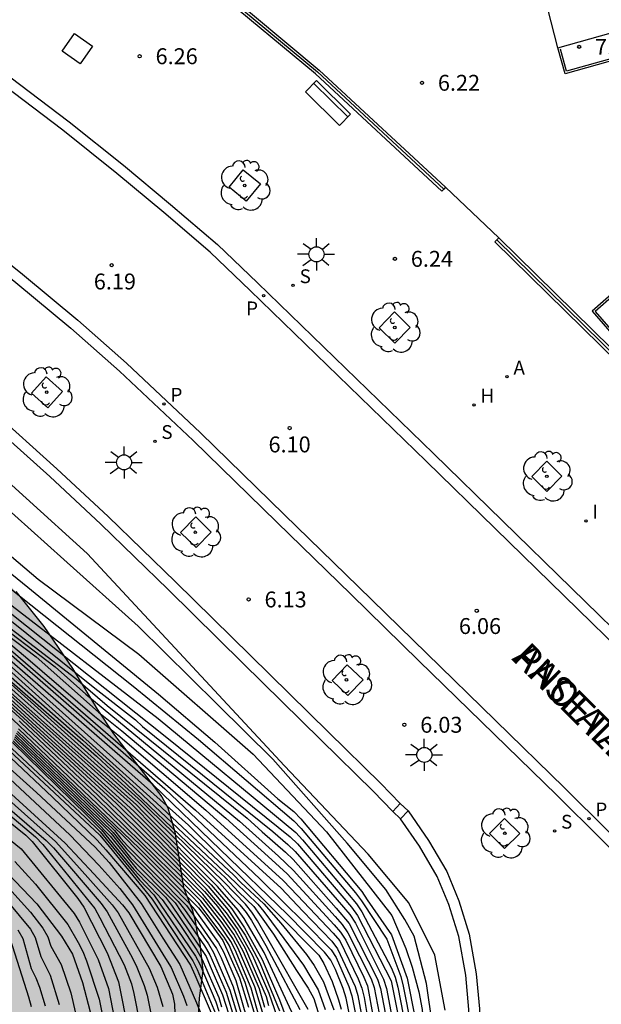
# Model space of a CAD drawing. Units: millimetres. Extents: x 583093 to 583445, y 4794540 to 4794791.
# Drawn here: x 583300 to 583327, y 4794604 to 4794651 of the extents above; entities that cross this region are included whole.
import ezdxf

# ---------------------------------------------------------------- set-up
doc = ezdxf.new("R2010")
doc.units = ezdxf.units.MM
for name, color, linetype in [('020104', 34, 'Continuous'), ('020107', 3, 'Continuous'), ('020204', 9, 'Continuous'), ('020308', 9, 'Continuous'), ('060108', 9, 'Continuous'), ('060113', 4, 'Continuous'), ('060126', 9, 'Continuous'), ('060144', 9, 'Continuous'), ('070105', 6, 'Continuous'), ('070108', 9, 'VALLA'), ('070110', 9, 'Continuous'), ('070113', 9, 'Continuous'), ('080306', 9, 'Continuous'), ('080312', 8, 'Continuous'), ('090202', 1, 'Continuous'), ('100101', 9, 'Continuous'), ('100106', 63, 'Continuous'), ('100202', 3, 'Continuous'), ('110102', 9, 'Continuous'), ('110104', 9, 'Continuous'), ('200204', 4, 'Continuous'), ('200205', 4, 'Continuous'), ('200304', 4, 'Continuous'), ('200305', 4, 'Continuous'), ('210204', 9, 'Continuous'), ('210205', 4, 'Continuous'), ('210304', 9, 'Continuous'), ('210305', 4, 'Continuous'), ('250206', 9, 'Continuous'), ('270204', 9, 'Continuous'), ('270304', 9, 'Continuous'), ('990504', 63, 'Continuous')]:
    doc.layers.add(name, color=color, linetype=linetype)
doc.layers.add('020105', color=24, linetype='Continuous', lineweight=30)
doc.styles.add('ARIAL', font='ARIAL.TTF', dxfattribs={"height": 1})
doc.styles.add('ARIALI', font='ARIALI.TTF', dxfattribs={"height": 1})
doc.styles.add('ROMANS', font='romans__.ttf', dxfattribs={"height": 1})
doc.linetypes.add('VALLA', pattern='A,1,[200,DONOSTI.shx,S=0.1,R=0,X=0,Y=0],1', length=2)

# ---------------------------------------------------------------- blocks, each defined once
blk = doc.blocks.new('COTAPU')
blk.add_circle((0, 0), 0.075)
blk = doc.blocks.new('ARBOL')
blk.add_circle((0, 0), 0.0587)
for centre, radius, start, end in [((-0.28, 0.855), 0.3, 359.2878, 173.6078), ((0.097, 0.97), 0.21, 23.1565, 160.4665), ((0.438, 0.881), 0.24, 301.578, 139.328), ((-0.564, 0.381), 0.532, 92.28, 254.58), ((0.656, 0.288), 0.443, 319.8556, 114.7656), ((-0.091, 0.321), 0.12, 119.14, 310.56), ((0.819, -0.249), 0.383, 235.5275, 62.0275), ((-0.556, -0.339), 0.555, 142.64, 266.54), ((-0.039, -0.384), 0.21, 189.64, 323.88), ((-0.301, -0.676), 0.45, 213.78, 295.32), ((0.299, -0.624), 0.532, 224.67, 0.24)]:
    blk.add_arc(centre, radius, start, end)
blk = doc.blocks.new('ABAS')
blk.add_circle((0, 0), 0.055)
blk = doc.blocks.new('SANEA')
blk.add_circle((0, 0), 0.055)
blk = doc.blocks.new('BANCO')
blk.add_line((1.125, 0.1875), (-1.125, 0.1875))
blk.add_lwpolyline([(1.125, 0.75), (1.125, 0), (-1.125, 0), (-1.125, 0.75)], close=True)
blk = doc.blocks.new('REIND')
blk.add_circle((0, 0), 0.055)
blk = doc.blocks.new('FAROLA')
for p, q in [((-0.63, 0.51), (-0.255, 0.245)), ((0, 0.355), (0, 0.755)), ((0.605, 0.49), (0.276, 0.223)), ((-0.355, 0), (-0.895, 0)), ((0.355, 0), (0.855, 0)), ((-0.65, -0.52), (-0.255, -0.24)), ((0, -0.355), (0, -0.755)), ((0.585, -0.52), (0.256, -0.246))]:
    blk.add_line(p, q)
blk.add_circle((0, 0), 0.355)
blk = doc.blocks.new('HIDRAN')
blk.add_circle((0, 0), 0.055)
blk = doc.blocks.new('PLUVI3')
blk.add_circle((0, 0), 0.055)

msp = doc.modelspace()

# ---------------------------------------------------------------- hatches: boundary and pattern name
at = {"layer": '990504'}
msp.add_hatch(color=256, dxfattribs=at).paths.add_polyline_path([(583294.15, 4794540.195), (583245.429, 4794540.196), (583246.486, 4794541.396), (583246.85, 4794541.744), (583248.402, 4794543.621), (583250.704, 4794546.861), (583251.024, 4794547.254), (583251.715, 4794548.395), (583252.659, 4794549.69), (583252.846, 4794550.13), (583253.094, 4794550.48), (583253.5, 4794551.183), (583253.966, 4794552.15), (583254.53, 4794553.561), (583254.668, 4794553.78), (583254.719, 4794554.045), (583254.857, 4794554.265), (583255.001, 4794554.751), (583255.658, 4794555.937), (583255.717, 4794556.202), (583255.818, 4794556.378), (583255.983, 4794557.041), (583256.131, 4794557.303), (583256.465, 4794558.318), (583256.456, 4794559.204), (583256.762, 4794559.542), (583257.009, 4794560.116), (583257.134, 4794561.099), (583257.117, 4794561.357), (583257.233, 4794561.826), (583257.311, 4794562.597), (583257.302, 4794563.283), (583257.241, 4794563.477), (583257.077, 4794564.98), (583256.842, 4794566.227), (583256.511, 4794566.876), (583256.24, 4794567.267), (583255.484, 4794568.159), (583254.579, 4794569.076), (583253.795, 4794569.562), (583252.923, 4794569.921), (583252.389, 4794570.038), (583252.025, 4794570.066), (583250.952, 4794569.978), (583250.025, 4794569.695), (583247.497, 4794568.583), (583246.895, 4794568.444), (583246.509, 4794568.43), (583245.719, 4794568.616), (583244.335, 4794569.134), (583243.554, 4794569.748), (583242.354, 4794570.97), (583241.868, 4794571.344), (583241.063, 4794571.851), (583239.639, 4794572.542), (583237.996, 4794572.914), (583236.519, 4794573.027), (583235.149, 4794573.096), (583233.905, 4794573.097), (583230.971, 4794573.193), (583229.37, 4794573.565), (583226.793, 4794574.405), (583225.029, 4794575.209), (583223.709, 4794575.726), (583221.627, 4794576.728), (583220.798, 4794577.086), (583219.158, 4794577.673), (583217.715, 4794578.45), (583213.177, 4794579.947), (583211.94, 4794580.27), (583210.529, 4794580.51), (583210.146, 4794580.624), (583208.864, 4794580.883), (583206.905, 4794581.561), (583205.99, 4794581.921), (583203.27, 4794583.235), (583202.972, 4794583.348), (583202.357, 4794583.68), (583201.144, 4794584.088), (583200.208, 4794584.491), (583197.675, 4794585.459), (583196.548, 4794585.951), (583192.871, 4794587.668), (583190.345, 4794588.979), (583189.452, 4794589.402), (583186.688, 4794590.61), (583185.238, 4794591.022), (583184.256, 4794591.233), (583183.252, 4794591.401), (583180.429, 4794591.731), (583178.638, 4794592.278), (583177.552, 4794592.662), (583177.042, 4794592.907), (583175.962, 4794593.634), (583175.477, 4794594.05), (583174.698, 4794594.836), (583174.453, 4794595.462), (583174.314, 4794596.043), (583174.232, 4794596.238), (583174.214, 4794596.452), (583174.073, 4794596.926), (583173.936, 4794597.658), (583173.824, 4794598.581), (583173.796, 4794601.732), (583173.626, 4794604.179), (583173.601, 4794605.144), (583173.541, 4794605.381), (583173.285, 4794607.807), (583173.094, 4794609.097), (583172.878, 4794611.33), (583172.683, 4794612.405), (583171.958, 4794614.99), (583171.69, 4794616.752), (583171.269, 4794620.682), (583170.854, 4794622.639), (583170.745, 4794623.67), (583170.512, 4794625.024), (583170.153, 4794626.488), (583169.597, 4794627.763), (583168.998, 4794628.974), (583168.361, 4794630.507), (583168.202, 4794631.175), (583167.57, 4794632.901), (583167.531, 4794633.116), (583166.497, 4794635.171), (583165.621, 4794636.494), (583165.431, 4794636.648), (583164.728, 4794636.875), (583164, 4794636.952), (583163.463, 4794636.898), (583160.818, 4794636.367), (583158.196, 4794636.008), (583155.142, 4794635.442), (583153.042, 4794635.437), (583152.763, 4794635.4), (583150.918, 4794635.348), (583147.815, 4794635.576), (583146.25, 4794635.562), (583145.308, 4794635.6), (583143.447, 4794635.827), (583140.841, 4794636.303), (583138.359, 4794636.52), (583136.799, 4794636.806), (583134.349, 4794637.579), (583133.006, 4794637.925), (583130.257, 4794638.811), (583129.216, 4794639.301), (583127.9, 4794640.011), (583126.65, 4794640.827), (583126.437, 4794640.916), (583126.268, 4794641.048), (583124.422, 4794642.089), (583123.915, 4794642.463), (583123.325, 4794643.031), (583122.781, 4794643.769), (583122.281, 4794644.528), (583121.407, 4794646.002), (583120.675, 4794646.98), (583120.028, 4794647.934), (583118.768, 4794649.372), (583116.622, 4794651.576), (583115.295, 4794652.843), (583114.386, 4794653.524), (583113.454, 4794654.141), (583111.376, 4794655.336), (583109.507, 4794656.292), (583108.49, 4794656.889), (583107.258, 4794657.533), (583105.796, 4794658.438), (583103.927, 4794659.394), (583100.4, 4794661.087), (583098.825, 4794661.695), (583094.807, 4794663.482), (583094.143, 4794663.816), (583094.145, 4794727.685), (583095.262, 4794727.256), (583095.902, 4794727.095), (583098.37, 4794726.149), (583098.6, 4794726.019), (583106.423, 4794723.474), (583106.576, 4794723.621), (583107.03, 4794723.827), (583107.204, 4794723.974), (583108.322, 4794726.504), (583108.391, 4794726.803), (583108.842, 4794728.016), (583109.332, 4794730.215), (583109.375, 4794732.572), (583109.358, 4794732.829), (583109.14, 4794733.798), (583109.166, 4794734.012), (583109.951, 4794735.926), (583111.449, 4794739.37), (583111.991, 4794740.861), (583112.168, 4794741.158), (583112.395, 4794741.861), (583112.408, 4794742.568), (583112.502, 4794743.038), (583112.951, 4794744.144), (583113.751, 4794745.737), (583114.94, 4794747.473), (583115.25, 4794748.024), (583115.52, 4794748.705), (583116.074, 4794750.838), (583116.549, 4794752.18), (583117.353, 4794755.166), (583117.637, 4794756.618), (583118.167, 4794758.645), (583118.673, 4794759.386), (583119.207, 4794760.469), (583119.561, 4794761.041), (583120.11, 4794761.803), (583120.46, 4794762.204), (583120.852, 4794762.54), (583121.264, 4794762.789), (583122.149, 4794763.116), (583122.536, 4794763.195), (583122.88, 4794763.231), (583123.244, 4794763.203), (583123.626, 4794763.046), (583124.56, 4794762.515), (583125.231, 4794761.753), (583125.729, 4794760.843), (583126.116, 4794759.743), (583126.194, 4794759.335), (583126.18, 4794758.542), (583125.543, 4794755.381), (583125.404, 4794754.784), (583124.765, 4794752.674), (583124.692, 4794752.16), (583124.661, 4794751.668), (583124.877, 4794750.571), (583125.2, 4794749.451), (583125.217, 4794749.193), (583125.566, 4794748.372), (583125.815, 4794747.918), (583126.839, 4794745.306), (583127.766, 4794743.274), (583130.733, 4794737.862), (583131.704, 4794735.872), (583132.871, 4794732.893), (583134.279, 4794730.146), (583135.027, 4794728.932), (583135.151, 4794728.673), (583136.944, 4794725.875), (583137.95, 4794724.656), (583139.946, 4794722.455), (583140.321, 4794721.848), (583141.284, 4794720.588), (583141.869, 4794719.741), (583142.347, 4794718.961), (583142.844, 4794717.988), (583143.479, 4794716.39), (583144.183, 4794715.005), (583145.289, 4794713.378), (583145.643, 4794712.793), (583146.669, 4794711.467), (583147.677, 4794710.334), (583148.666, 4794709.33), (583149.211, 4794708.656), (583150.03, 4794707.741), (583151.475, 4794705.85), (583152.585, 4794704.48), (583152.918, 4794703.959), (583153.233, 4794703.568), (583153.65, 4794702.939), (583153.981, 4794702.29), (583154.857, 4794700.945), (583154.939, 4794700.729), (583155.106, 4794700.512), (583155.249, 4794700.123), (583155.367, 4794699.521), (583156.406, 4794697.766), (583157.044, 4794696.276), (583157.603, 4794695.194), (583158.611, 4794694.082), (583158.967, 4794693.626), (583159.466, 4794692.781), (583160.452, 4794691.584), (583160.868, 4794690.891), (583162.296, 4794689.3), (583164.079, 4794687.124), (583164.31, 4794686.906), (583165.591, 4794685.447), (583167.633, 4794683.416), (583168.836, 4794682.365), (583171.032, 4794680.632), (583171.749, 4794679.955), (583172.741, 4794679.122), (583176.947, 4794675.874), (583177.79, 4794675.108), (583178.487, 4794674.538), (583178.72, 4794674.405), (583179.376, 4794673.901), (583180.775, 4794673.061), (583182.136, 4794672.457), (583183.559, 4794671.745), (583183.728, 4794671.614), (583184.068, 4794671.458), (583184.831, 4794671.015), (583186.171, 4794670.433), (583187.491, 4794669.938), (583189.349, 4794669.582), (583191.761, 4794669.024), (583191.93, 4794668.892), (583192.953, 4794668.574), (583194.971, 4794667.658), (583198.463, 4794666.395), (583199.38, 4794666.121), (583199.848, 4794665.941), (583200.082, 4794665.808), (583202.04, 4794665.065), (583223.689, 4794660.469), (583224.757, 4794660.299), (583226.421, 4794659.883), (583227.894, 4794659.578), (583230.326, 4794658.955), (583231.072, 4794658.706), (583232.715, 4794658.333), (583233.803, 4794658.013), (583235.761, 4794657.291), (583235.995, 4794657.159), (583236.995, 4794656.755), (583240.544, 4794655.104), (583242.352, 4794654.342), (583244.416, 4794653.533), (583245.738, 4794653.123), (583247.91, 4794652.355), (583250.426, 4794651.645), (583252.623, 4794651.133), (583253.689, 4794650.835), (583254.86, 4794650.364), (583256.96, 4794649.19), (583258.086, 4794648.633), (583260.658, 4794647.472), (583264.551, 4794645.837), (583266.021, 4794645.381), (583267.789, 4794644.77), (583268.448, 4794644.48), (583269.064, 4794644.147), (583269.953, 4794643.574), (583270.334, 4794643.267), (583271.288, 4794642.713), (583273.263, 4794641.713), (583275.384, 4794640.474), (583276.339, 4794639.964), (583278.292, 4794639.007), (583279.927, 4794638.141), (583282.218, 4794636.835), (583283.15, 4794636.239), (583286.459, 4794634.314), (583287.815, 4794633.475), (583288.767, 4794632.772), (583292.047, 4794630.483), (583292.323, 4794630.328), (583293.952, 4794629.163), (583295.832, 4794627.671), (583296.802, 4794626.796), (583297.898, 4794625.726), (583299.683, 4794623.743), (583301.002, 4794622.09), (583302.36, 4794620.115), (583303.525, 4794618.208), (583304.297, 4794617.036), (583306.579, 4794614.08), (583306.848, 4794613.56), (583307.192, 4794612.418), (583307.594, 4794609.796), (583308.004, 4794608.76), (583308.145, 4794608.243), (583308.241, 4794607.641), (583308.342, 4794607.296), (583308.509, 4794605.879), (583308.336, 4794604.596), (583308.241, 4794602.926), (583308.1, 4794602.243), (583307.918, 4794601.667), (583307.21, 4794598.079), (583307.002, 4794597.269), (583306.9, 4794596.392), (583306.541, 4794594.319), (583305.482, 4794590.31), (583304.885, 4794588.135), (583304.773, 4794587.837), (583304.195, 4794585.533), (583303.876, 4794584.488), (583303.447, 4794583.296), (583303.066, 4794582.403), (583302.793, 4794581.529), (583302.32, 4794580.251), (583301.969, 4794578.65), (583301.304, 4794576.305), (583300.797, 4794574.342), (583300.639, 4794573.916), (583300.248, 4794572.466), (583299.968, 4794571.207), (583299.8, 4794570.202), (583299.749, 4794568.574), (583299.699, 4794568.211), (583299.573, 4794565.984), (583299.613, 4794563.497), (583299.53, 4794561.291), (583299.364, 4794560.279), (583299.357, 4794559.968), (583299.004, 4794557.099), (583298.747, 4794555.853), (583298.608, 4794555.563), (583298.416, 4794554.874), (583298.378, 4794553.898), (583298.413, 4794553.4), (583298.266, 4794552.729), (583298.145, 4794552.43), (583298.094, 4794552.121), (583297.754, 4794551.108), (583297.552, 4794550.358), (583297.496, 4794549.825), (583297.273, 4794549.308), (583297.16, 4794548.938), (583297.153, 4794548.627), (583295.719, 4794546.34), (583295.541, 4794544.299), (583295.394, 4794543.68), (583294.766, 4794541.757), (583294.564, 4794541.397)])

# ---------------------------------------------------------------- linework, layer by layer
at = {"layer": '020104', "flags": 128}
for points, elevation in [([(583260.468, 4794652.65), (583266.254, 4794649.626), (583270.373, 4794647.018), (583282.311, 4794638.88), (583282.713, 4794638.584), (583291.954, 4794631.779), (583292.338, 4794631.461), (583300.742, 4794624.332), (583305.485, 4794620.8), (583310.87, 4794616.086), (583314.332, 4794612.431), (583317.409, 4794608.487), (583318.08, 4794606.933), (583318.373, 4794606.054), (583318.69, 4794604.882), (583318.837, 4794604.051), (583318.959, 4794602.635), (583318.616, 4794599.166), (583318.157, 4794596.108), (583317.77, 4794593.724), (583317.638, 4794593.254), (583318.101, 4794593.046)], 7), ([(583257.759, 4794651.945), (583263.909, 4794647.174), (583265.171, 4794646.227), (583272.71, 4794641.882), (583274.749, 4794640.463), (583282.442, 4794634.657), (583283.064, 4794634.168), (583284.265, 4794633.413), (583293.256, 4794626.729), (583296.862, 4794623.741), (583298.432, 4794622.553), (583301.548, 4794620.192), (583302.986, 4794618.906), (583310.238, 4794612.93), (583312.066, 4794611.28), (583312.779, 4794610.602), (583314.748, 4794608.441), (583315.068, 4794608.066), (583315.346, 4794607.674), (583316.432, 4794605.501), (583316.583, 4794605.089), (583317.046, 4794602.647)], 10.5), ([(583257.425, 4794651.744), (583263.436, 4794646.753), (583273.824, 4794640.73), (583274.224, 4794640.431), (583282.255, 4794634.434), (583283.022, 4794633.861), (583283.451, 4794633.612), (583284.31, 4794633.115), (583287.358, 4794630.899), (583293.765, 4794626.011), (583297.652, 4794622.929), (583298.293, 4794622.446), (583300.645, 4794620.674), (583303.583, 4794618.06), (583304.68, 4794617.182), (583309.583, 4794613.066), (583311.752, 4794611.104), (583312.474, 4794610.446), (583314.701, 4794608.049), (583314.994, 4794607.706), (583315.24, 4794607.318), (583316.1, 4794605.584), (583316.272, 4794605.167), (583316.797, 4794602.222)], 11), ([(583259.546, 4794651.626), (583262.335, 4794649.647), (583264.298, 4794648.113), (583266.996, 4794646.208), (583269.019, 4794644.998), (583273.006, 4794642.286), (583276.611, 4794639.924), (583281.872, 4794635.948), (583285.357, 4794633.318), (583290.627, 4794629.389), (583294.266, 4794626.456), (583297.788, 4794623.697), (583303.41, 4794619.187), (583305.331, 4794617.696), (583305.664, 4794617.393), (583311.806, 4794612.439), (583312.515, 4794611.836), (583312.864, 4794611.497), (583314.842, 4794609.227), (583315.44, 4794608.527), (583315.694, 4794608.124), (583317.027, 4794605.49), (583317.168, 4794605.05), (583317.617, 4794602.621)], 9.5), ([(583261.058, 4794651.515), (583264.779, 4794649.11), (583265.556, 4794648.656), (583269.822, 4794646.137), (583278.475, 4794640.324), (583278.867, 4794640.017), (583284.379, 4794635.732), (583288.852, 4794632.4), (583295.811, 4794626.852), (583299.788, 4794623.597), (583305.228, 4794619.288), (583308.295, 4794616.779), (583312.798, 4794612.942), (583313.135, 4794612.59), (583315.697, 4794609.55), (583315.979, 4794609.177), (583317.176, 4794607.373), (583317.84, 4794605.616), (583317.955, 4794605.157), (583318.324, 4794603.261)], 8), ([(583261.321, 4794650.786), (583264.378, 4794648.491), (583265.806, 4794647.538), (583275.606, 4794641.074), (583275.978, 4794640.778), (583283.104, 4794635.467), (583289.851, 4794630.554), (583294.02, 4794627.03), (583298.717, 4794623.287), (583306.806, 4794616.866), (583312.622, 4794612.196), (583312.971, 4794611.868), (583315.52, 4794608.882), (583315.799, 4794608.485), (583317.38, 4794605.41), (583317.474, 4794604.929), (583317.909, 4794602.716), (583317.616, 4794597.781), (583317.544, 4794597.317), (583316.763, 4794593.992), (583316.033, 4794590.883), (583315.265, 4794587.956), (583315.892, 4794587.681)], 9), ([(583261.554, 4794650.935), (583264.004, 4794649.296), (583266.421, 4794647.598), (583276.886, 4794640.819), (583277.277, 4794640.511), (583284.732, 4794634.66), (583291.671, 4794629.658), (583296.122, 4794625.745), (583298.03, 4794624.206), (583299.31, 4794623.23), (583306.398, 4794617.76), (583312.884, 4794612.396), (583313.202, 4794612.049), (583315.742, 4794609.037), (583316.005, 4794608.651), (583317.393, 4794606.002), (583317.571, 4794605.575), (583317.691, 4794605.114), (583318.067, 4794603.179)], 8.5), ([(583318.993, 4794596.117), (583318.585, 4794596.596), (583318.615, 4794596.868), (583318.744, 4794598.039), (583319.165, 4794601.05), (583319.331, 4794603.316), (583319.046, 4794605.286), (583318.463, 4794607.507), (583318.031, 4794608.301), (583317.134, 4794609.708), (583315.306, 4794611.888), (583311.797, 4794615.849), (583309.174, 4794618.447), (583305.464, 4794622.121), (583301.948, 4794625.261), (583298.856, 4794628.021), (583290.337, 4794635.13), (583280.967, 4794641.623), (583276.237, 4794645.318), (583274.714, 4794647.456), (583274.465, 4794647.806)], 6.5), ([(583244.009, 4794645.056), (583246.86, 4794643.247), (583247.293, 4794643.046), (583253.274, 4794640.696), (583256.021, 4794639.529), (583256.443, 4794639.273), (583256.804, 4794639.015), (583264.743, 4794634.993), (583265.962, 4794634.222), (583269.916, 4794632.213), (583272.114, 4794631.043), (583276.809, 4794629.502), (583277.226, 4794629.281), (583278.004, 4794628.752), (583280.974, 4794627.057), (583281.492, 4794626.66), (583298.267, 4794613.797), (583300.166, 4794612.264), (583300.454, 4794611.978), (583302.615, 4794609.282), (583302.888, 4794608.879), (583303.99, 4794606.722), (583304.532, 4794605.368), (583304.999, 4794602.982)], 29), ([(583298.004, 4794622.223), (583308.153, 4794613.446), (583312.198, 4794609.775), (583313.22, 4794608.694), (583314.591, 4794607.268), (583314.848, 4794606.916), (583315.684, 4794605.148), (583315.817, 4794604.709), (583316.168, 4794602.767)], 12), ([(583298.145, 4794622.332), (583300.14, 4794620.669), (583303.394, 4794617.881), (583304.505, 4794616.987), (583308.652, 4794613.451), (583312.294, 4794610.14), (583312.961, 4794609.42), (583314.654, 4794607.656), (583314.961, 4794607.296), (583315.821, 4794605.507), (583316.002, 4794605.069), (583316.117, 4794604.62), (583316.521, 4794602.177)], 11.5), ([(583297.432, 4794621.783), (583306.322, 4794613.791), (583309.964, 4794610.386), (583310.288, 4794610.039), (583311.373, 4794609.037), (583312.175, 4794608.118), (583313.386, 4794606.641), (583313.745, 4794606.136), (583314.198, 4794605.359), (583314.672, 4794604.036)], 14), ([(583297.572, 4794621.89), (583307.825, 4794612.736), (583310.743, 4794609.862), (583311.904, 4794608.708), (583313.973, 4794606.609), (583314.213, 4794606.231), (583314.602, 4794605.377), (583314.906, 4794604.516), (583315.021, 4794604.076)], 13.5), ([(583315.537, 4794603.183), (583315.253, 4794604.596), (583315.123, 4794605.049), (583314.753, 4794605.941), (583314.536, 4794606.377), (583314.233, 4794606.762), (583312.48, 4794608.54), (583306.163, 4794614.647), (583297.698, 4794621.987)], 13), ([(583312.801, 4794603.723), (583311.389, 4794606.735), (583310.446, 4794608.344), (583310.166, 4794608.739), (583309.196, 4794609.857), (583305.727, 4794613.344), (583305.379, 4794613.695), (583296.821, 4794621.312)], 16.5), ([(583296.953, 4794621.414), (583305.465, 4794613.808), (583305.814, 4794613.458), (583309.289, 4794610.027), (583309.909, 4794609.327), (583310.252, 4794608.986), (583310.549, 4794608.628), (583310.801, 4794608.252), (583311.475, 4794607.064), (583313.077, 4794604.065)], 16), ([(583313.475, 4794604.065), (583311.561, 4794607.393), (583311.082, 4794608.238), (583310.818, 4794608.641), (583310.512, 4794609.012), (583309.517, 4794610.048), (583305.972, 4794613.496), (583305.62, 4794613.848), (583297.077, 4794621.509)], 15.5), ([(583297.252, 4794621.644), (583302.85, 4794616.751), (583305.406, 4794614.406), (583310.056, 4794610.023), (583311.097, 4794609.012), (583311.376, 4794608.671), (583312.109, 4794607.692), (583313.253, 4794606.149), (583313.947, 4794604.985), (583314.275, 4794604.054)], 14.5), ([(583297.136, 4794620.409), (583300.049, 4794617.802), (583304.415, 4794613.769), (583306.875, 4794611.351), (583308.587, 4794609.621), (583309.198, 4794608.913), (583310.025, 4794607.77), (583310.506, 4794606.939), (583311.484, 4794604.662), (583311.603, 4794604.241)], 18.5), ([(583312.269, 4794602.965), (583311.624, 4794604.811), (583310.856, 4794606.589), (583310.139, 4794607.87), (583309.613, 4794608.618), (583308.661, 4794609.746), (583305.9, 4794612.54), (583304.863, 4794613.563), (583300.098, 4794617.91), (583297.266, 4794620.458)], 18), ([(583311.434, 4794604.152), (583311.175, 4794605.023), (583310.428, 4794606.777), (583309.959, 4794607.606), (583309.433, 4794608.367), (583308.504, 4794609.497), (583307.106, 4794610.907), (583303.951, 4794613.998), (583299.998, 4794617.685), (583297.089, 4794620.3)], 19), ([(583297.885, 4794620.224), (583300.205, 4794618.151), (583302.34, 4794616.244), (583305.086, 4794613.792), (583308.905, 4794609.928), (583309.868, 4794608.792), (583310.476, 4794607.907), (583311.304, 4794606.407), (583312.113, 4794604.508), (583312.8, 4794602.691)], 17), ([(583299.851, 4794617.651), (583299.943, 4794617.563), (583303.571, 4794614.141), (583307.462, 4794610.338), (583308.491, 4794609.302), (583309.407, 4794608.141), (583309.939, 4794607.348), (583310.158, 4794606.945), (583310.934, 4794605.138), (583311.512, 4794603.271)], 19.5), ([(583299.763, 4794617.158), (583305.514, 4794611.633), (583308.293, 4794608.845), (583308.6, 4794608.47), (583309.441, 4794607.304), (583310.235, 4794605.545), (583310.65, 4794604.165)], 21), ([(583310.925, 4794603.935), (583310.497, 4794605.325), (583309.74, 4794607.091), (583309.508, 4794607.469), (583308.318, 4794609.049), (583307.98, 4794609.391), (583305.574, 4794611.793), (583299.819, 4794617.284)], 20.5), ([(583299.527, 4794616.628), (583303.03, 4794613.208), (583303.721, 4794612.517), (583305.246, 4794610.645), (583306.589, 4794609.246), (583307.413, 4794608.06), (583308.224, 4794606.856), (583308.462, 4794606.449), (583309.252, 4794604.629), (583309.389, 4794604.187)], 24), ([(583299.566, 4794616.716), (583303.463, 4794612.909), (583304.136, 4794612.224), (583305.367, 4794610.71), (583306.737, 4794609.348), (583307.035, 4794608.968), (583308.664, 4794606.551), (583308.856, 4794606.104), (583309.427, 4794604.753), (583309.871, 4794603.385)], 23.5), ([(583299.606, 4794616.805), (583303.848, 4794612.681), (583304.18, 4794612.346), (583305.092, 4794611.198), (583307.201, 4794609.075), (583307.464, 4794608.678), (583308.59, 4794607.059), (583308.838, 4794606.639), (583309.598, 4794604.873), (583310.024, 4794603.496)], 23), ([(583299.68, 4794616.973), (583304.334, 4794612.481), (583304.637, 4794612.119), (583304.956, 4794611.762), (583307.733, 4794608.95), (583308.014, 4794608.564), (583309.151, 4794606.931), (583309.374, 4794606.491), (583309.941, 4794605.121), (583310.35, 4794603.762)], 22), ([(583299.722, 4794617.066), (583304.717, 4794612.266), (583307.821, 4794609.12), (583308.119, 4794608.763), (583309.236, 4794607.193), (583309.481, 4794606.777), (583310.059, 4794605.423), (583310.587, 4794603.564)], 21.5), ([(583298.471, 4794616.244), (583300.662, 4794614.277), (583303.427, 4794611.71), (583304.092, 4794610.981), (583305.592, 4794609.054), (583306.617, 4794607.414), (583307.414, 4794606.179), (583308.207, 4794604.379), (583308.379, 4794603.943)], 26), ([(583299.497, 4794616.356), (583302.981, 4794613.107), (583303.666, 4794612.422), (583305.513, 4794610.165), (583306.2, 4794609.451), (583308.159, 4794606.577), (583308.357, 4794606.199), (583309.116, 4794604.413), (583309.265, 4794603.979)], 24.5), ([(583299.449, 4794615.917), (583301.423, 4794614.063), (583303.52, 4794612.039), (583303.934, 4794611.576), (583305.774, 4794609.434), (583307.924, 4794606.146), (583308.12, 4794605.694), (583308.895, 4794603.904)], 25.5), ([(583298.955, 4794615.343), (583302.242, 4794612.285), (583303.596, 4794610.859), (583304.597, 4794609.763), (583305.197, 4794608.989), (583306.751, 4794606.453), (583307.013, 4794606.038), (583307.6, 4794604.682), (583307.758, 4794604.245)], 26.5), ([(583298.743, 4794614.867), (583302.012, 4794611.894), (583303.366, 4794610.448), (583304.716, 4794608.995), (583305.018, 4794608.608), (583306.519, 4794606.075), (583307.081, 4794604.774), (583307.166, 4794604.307), (583307.259, 4794601.561)], 27), ([(583298.384, 4794614.061), (583300.617, 4794612.185), (583300.955, 4794611.825), (583303.418, 4794608.812), (583303.649, 4794608.371), (583304.794, 4794606.164), (583305.136, 4794605.268), (583305.257, 4794604.804), (583305.538, 4794603.386)], 28.5), ([(583298.481, 4794614.278), (583301.115, 4794612.024), (583301.458, 4794611.674), (583303.714, 4794609.055), (583303.992, 4794608.66), (583305.187, 4794606.479), (583305.389, 4794606.051), (583305.736, 4794605.183), (583305.88, 4794604.734), (583306.077, 4794603.791)], 28), ([(583297.996, 4794613.19), (583299.939, 4794611.619), (583302.447, 4794608.582), (583302.697, 4794608.168), (583303.568, 4794606.414), (583304.052, 4794605.046), (583304.414, 4794603.172)], 29.5), ([(583299.333, 4794610.451), (583300.673, 4794609.034), (583301.848, 4794607.519), (583302.361, 4794606.664), (583302.826, 4794605.324), (583303.2, 4794603.949)], 30.5), ([(583298.839, 4794609.676), (583300.385, 4794607.837), (583300.608, 4794607.443), (583300.861, 4794606.551), (583301.309, 4794605.68), (583301.738, 4794604.298)], 31.5), ([(583299.059, 4794610.099), (583300.379, 4794608.646), (583300.966, 4794607.884), (583301.199, 4794607.477), (583301.342, 4794607.034), (583301.834, 4794606.176), (583302.276, 4794604.842), (583302.507, 4794603.89)], 31), ([(583299.789, 4794607.809), (583300.019, 4794607.397), (583300.405, 4794605.986), (583300.627, 4794605.548), (583300.812, 4794605.11), (583301.069, 4794604.234)], 32)]:
    msp.add_lwpolyline(points, dxfattribs=dict(at, elevation=elevation))
at = {"layer": '020105', "flags": 128}
for points, elevation in [([(583261.037, 4794652.079), (583264.43, 4794650.147), (583271.087, 4794645.862), (583279.77, 4794640.059), (583280.144, 4794639.77), (583290.443, 4794632.06), (583294.332, 4794628.924), (583299.255, 4794624.771), (583300.255, 4794623.957), (583306.42, 4794618.914), (583309.071, 4794616.643), (583312.038, 4794613.985), (583312.79, 4794613.382), (583313.129, 4794613.036), (583315.994, 4794609.621), (583316.246, 4794609.229), (583317.396, 4794607.569), (583318.135, 4794605.53), (583318.512, 4794603.629), (583318.559, 4794601.683), (583317.88, 4794595.648), (583317.47, 4794593.59), (583317.111, 4794592.175), (583317.694, 4794592.058)], 7.5), ([(583258.681, 4794651.867), (583263.128, 4794648.371), (583264.96, 4794646.911), (583270.933, 4794643.469), (583275.043, 4794640.668), (583279.824, 4794637.063), (583282.052, 4794635.422), (583283.465, 4794634.385), (583283.9, 4794634.054), (583289.761, 4794629.718), (583296.774, 4794624.027), (583298.576, 4794622.664), (583302.525, 4794619.648), (583304, 4794618.375), (583310.59, 4794613.068), (583311.307, 4794612.431), (583312.407, 4794611.47), (583312.759, 4794611.123), (583314.795, 4794608.834), (583315.41, 4794608.114), (583316.741, 4794605.493), (583316.886, 4794605.043), (583317.334, 4794602.683)], 10), ([(583297.878, 4794622.126), (583306.708, 4794614.448), (583311.206, 4794610.196), (583313.318, 4794608.129), (583314.56, 4794606.87), (583314.791, 4794606.499), (583315.388, 4794605.142), (583315.526, 4794604.698), (583315.81, 4794603.286)], 12.5), ([(583297.121, 4794621.543), (583303.486, 4794615.987), (583304.913, 4794614.671), (583308.124, 4794611.591), (583309.555, 4794610.273), (583310.197, 4794609.579), (583310.902, 4794608.905), (583311.179, 4794608.538), (583311.843, 4794607.599), (583312.92, 4794605.896), (583313.465, 4794605.058), (583313.731, 4794604.579), (583314.055, 4794603.553)], 15), ([(583297.91, 4794620.046), (583300.15, 4794618.027), (583305.251, 4794613.4), (583306.293, 4794612.36), (583308.752, 4794609.873), (583309.705, 4794608.756), (583310.503, 4794607.551), (583311.187, 4794606.26), (583312.117, 4794603.99)], 17.5), ([(583311.316, 4794603.15), (583310.788, 4794605.061), (583310.028, 4794606.873), (583309.824, 4794607.262), (583309.291, 4794608.044), (583308.408, 4794609.177), (583307.705, 4794609.882), (583303.462, 4794614.033), (583299.875, 4794617.41), (583297.514, 4794619.631)], 20), ([(583299.645, 4794616.893), (583304.285, 4794612.392), (583304.589, 4794612.009), (583304.902, 4794611.632), (583307.348, 4794609.145), (583307.641, 4794608.77), (583308.765, 4794607.156), (583309.015, 4794606.74), (583309.774, 4794604.974), (583310.2, 4794603.57)], 22.5), ([(583299.375, 4794616.258), (583303.653, 4794612.27), (583303.948, 4794611.913), (583306.123, 4794609.258), (583308.031, 4794606.355), (583308.239, 4794605.942), (583309.184, 4794603.686)], 25), ([(583298.617, 4794614.584), (583301.565, 4794611.964), (583302.564, 4794610.854), (583304.228, 4794608.991), (583304.508, 4794608.611), (583305.974, 4794606.009), (583306.351, 4794605.113), (583306.616, 4794604.196)], 27.5), ([(583299.636, 4794611.035), (583300.617, 4794609.964), (583302.146, 4794608.058), (583302.635, 4794607.209), (583302.844, 4794606.789), (583303.028, 4794606.351), (583303.616, 4794604.542), (583303.8, 4794603.598)], 30), ([(583299.427, 4794607.366), (583300.28, 4794604.649), (583300.41, 4794604.191)], 32.5)]:
    msp.add_lwpolyline(points, dxfattribs=dict(at, elevation=elevation))
at = {"layer": '020107'}
msp.add_polyline3d([(583319.923, 4794604.019, 6.193), (583319.435, 4794606.612, 6.146), (583318.215, 4794609.081, 6.185), (583316.3, 4794611.366, 6.367), (583312.357, 4794615.532, 6.475), (583303.053, 4794625.538, 6.324), (583297.288, 4794630.751, 6.347), (583292.238, 4794634.765, 6.402), (583286.567, 4794638.994, 6.406), (583281.864, 4794642.001, 6.495), (583276.22, 4794645.752, 6.551), (583270.007, 4794649.015, 6.61), (583262.571, 4794652.422, 6.551)], dxfattribs=at)
at = {"layer": '060108'}
for points in [[(583322.276, 4794640.219, 6.458), (583322.364, 4794640.308, 6.458)], [(583322.364, 4794640.308, 6.458), (583322.451, 4794640.398, 6.458)]]:
    msp.add_polyline3d(points, dxfattribs=at)
at = {"layer": '060113'}
for points in [[(583278.894, 4794652.108, 6.209), (583281.745, 4794650.556, 6.216), (583281.733, 4794650.562, 6.216), (583285.128, 4794648.594, 6.224), (583288.552, 4794646.472, 6.19), (583292.06, 4794644.067, 6.207), (583294.638, 4794642.209, 6.172), (583296.834, 4794640.585, 6.19), (583299.683, 4794638.305, 6.172), (583302.283, 4794636.146, 6.172), (583304.572, 4794634.131, 6.164), (583308.054, 4794630.864, 6.155), (583311.989, 4794627.019, 6.103), (583315.501, 4794623.612, 6.09), (583318.692, 4794620.479, 6.07), (583325.197, 4794614.147, 5.99), (583329.369, 4794610.011, 5.977)], [(583293.983, 4794651.813, 6.184), (583296.624, 4794650.05, 6.175), (583299.415, 4794647.992, 6.168), (583302.211, 4794645.865, 6.168), (583304.759, 4794643.825, 6.17), (583306.988, 4794641.979, 6.166), (583309.194, 4794640.094, 6.153), (583311.076, 4794638.279, 6.143), (583319.377, 4794630.25, 6.116), (583329.132, 4794620.734, 5.972)], [(583281.984, 4794650.995, 6.216), (583285.385, 4794649.023, 6.224), (583288.825, 4794646.891, 6.19), (583292.348, 4794644.476, 6.207), (583294.933, 4794642.613, 6.172), (583297.139, 4794640.981, 6.19), (583299.999, 4794638.693, 6.172), (583302.608, 4794636.526, 6.172), (583304.908, 4794634.501, 6.164), (583308.4, 4794631.225, 6.155), (583312.338, 4794627.377, 6.103), (583315.85, 4794623.97, 6.09), (583319.042, 4794620.837, 6.07), (583325.547, 4794614.504, 5.99), (583329.718, 4794610.369, 5.977)], [(583328.783, 4794620.376, 5.972), (583319.029, 4794629.891, 6.116), (583310.729, 4794637.919, 6.143), (583308.858, 4794639.724, 6.153), (583306.666, 4794641.596, 6.166), (583304.443, 4794643.437, 6.17), (583301.903, 4794645.471, 6.168), (583299.115, 4794647.592, 6.168), (583296.337, 4794649.641, 6.175), (583293.708, 4794651.396, 6.184)]]:
    msp.add_polyline3d(points, dxfattribs=at)
at = {"layer": '060126'}
msp.add_polyline3d([(583325.234, 4794649.353, 7.371), (583329.65, 4794650.595, 7.327)], dxfattribs=at)
at = {"layer": '060144'}
for points in [[(583309.235, 4794652.111, 6.48), (583313.906, 4794648.216, 6.448), (583319.86, 4794642.694, 6.401)], [(583322.364, 4794640.308, 6.458), (583333.056, 4794629.827, 6.286), (583337.395, 4794633.642, 6.287)]]:
    msp.add_polyline3d(points, dxfattribs=at)
at = {"layer": '070105'}
for points in [[(583317.812, 4794613.755, 6.661), (583316.895, 4794614.695, 6.683), (583314.421, 4794617.121, 6.698), (583310.746, 4794620.733, 6.724), (583307.221, 4794624.205, 6.802), (583304.044, 4794627.286, 6.778), (583301.625, 4794629.53, 6.791), (583298.542, 4794632.292, 6.778), (583295.527, 4794634.806, 6.819), (583292.966, 4794636.799, 6.828), (583290.639, 4794638.542, 6.867), (583287.832, 4794640.518, 6.889), (583285.637, 4794641.997, 6.867), (583283.67, 4794643.198, 6.893), (583281.309, 4794644.652, 6.898), (583278.559, 4794646.214, 6.908), (583275.887, 4794647.653, 6.898), (583273.083, 4794649.057, 6.902), (583270.214, 4794650.419, 6.908), (583267.523, 4794651.654, 6.924)], [(583267.323, 4794651.196, 6.924), (583270.002, 4794649.966, 6.908), (583272.864, 4794648.608, 6.902), (583275.657, 4794647.209, 6.898), (583278.317, 4794645.777, 6.908), (583281.054, 4794644.222, 6.898), (583283.409, 4794642.772, 6.893), (583285.367, 4794641.576, 6.867), (583287.548, 4794640.106, 6.889), (583290.345, 4794638.137, 6.867), (583292.663, 4794636.402, 6.828), (583295.213, 4794634.417, 6.819), (583298.215, 4794631.914, 6.778), (583301.288, 4794629.16, 6.791), (583303.7, 4794626.923, 6.778), (583306.872, 4794623.847, 6.802), (583310.395, 4794620.377, 6.724), (583314.071, 4794616.764, 6.698), (583316.541, 4794614.342, 6.683), (583317.46, 4794613.383, 6.659)], [(583329.65, 4794650.595, 7.327), (583329.994, 4794649.37, 7.33), (583325.578, 4794648.128, 7.374), (583325.234, 4794649.353, 7.371)], [(583327.896, 4794637.861, 8.505), (583326.85, 4794636.949, 8.505), (583330.584, 4794632.664, 8.48)], [(583318.177, 4794613.409, 6.65), (583319.14, 4794612.021, 6.611), (583320.003, 4794610.551, 6.581), (583320.579, 4794609.173, 6.578), (583321.057, 4794607.608, 6.589), (583321.392, 4794605.743, 6.598), (583321.55, 4794604.083, 6.587), (583321.533, 4794603.197, 6.599)], [(583318.887, 4794594.954, 6.553), (583318.816, 4794595.714, 6.534), (583319.481, 4794597.233, 6.618), (583320.147, 4794599.001, 6.611), (583320.689, 4794600.789, 6.589), (583320.951, 4794602.129, 6.602), (583321.03, 4794603.011, 6.602), (583321.05, 4794604.064, 6.587), (583320.896, 4794605.675, 6.598), (583320.57, 4794607.49, 6.589), (583320.108, 4794609.003, 6.578), (583319.555, 4794610.327, 6.581), (583318.72, 4794611.749, 6.611), (583317.824, 4794613.037, 6.648)]]:
    msp.add_polyline3d(points, dxfattribs=at)
at = {"layer": '070108'}
for points in [[(583329.58, 4794650.471, 7.327), (583329.871, 4794649.439, 7.33), (583325.648, 4794648.252, 7.374), (583325.357, 4794649.284, 7.371)], [(583327.887, 4794637.72, 8.505), (583326.991, 4794636.939, 8.505), (583331, 4794632.338, 8.477), (583331.896, 4794633.119, 8.477)]]:
    msp.add_polyline3d(points, dxfattribs=at)
at = {"layer": '070110'}
for points in [[(583317.46, 4794613.383, 8.551), (583317.812, 4794613.755, 8.551)], [(583317.824, 4794613.037, 8.551), (583317.46, 4794613.383, 8.551)], [(583317.812, 4794613.755, 8.551), (583318.177, 4794613.409, 8.551)], [(583318.177, 4794613.409, 8.551), (583317.824, 4794613.037, 8.551)]]:
    msp.add_polyline3d(points, dxfattribs=at)
at = {"layer": '070113'}
for points in [[(583319.86, 4794642.694, 6.401), (583319.774, 4794642.603, 6.401), (583313.823, 4794648.122, 6.448), (583309.155, 4794652.015, 6.48), (583309.235, 4794652.111, 6.48)], [(583309.315, 4794652.207, 6.48), (583313.988, 4794648.31, 6.448), (583319.944, 4794642.786, 6.401)], [(583319.944, 4794642.786, 6.401), (583319.86, 4794642.694, 6.401)], [(583322.451, 4794640.398, 6.458), (583333.06, 4794629.997, 6.286), (583337.313, 4794633.736, 6.287)], [(583322.276, 4794640.219, 6.458), (583333.051, 4794629.656, 6.286), (583337.478, 4794633.548, 6.287), (583337.395, 4794633.642, 6.287)]]:
    msp.add_polyline3d(points, dxfattribs=at)
at = {"layer": '100101'}
for points in [[(583302.463, 4794650.026, 6.246), (583303.311, 4794649.429, 6.26), (583302.728, 4794648.601, 6.248), (583301.88, 4794649.198, 6.234), (583302.463, 4794650.026, 6.246)], [(583310.55, 4794642.133, 6.251), (583309.741, 4794642.798, 6.245), (583310.406, 4794643.607, 6.245), (583311.215, 4794642.942, 6.251), (583310.55, 4794642.133, 6.251)], [(583317.544, 4794636.912, 6.241), (583318.283, 4794636.188, 6.234), (583317.559, 4794635.449, 6.234), (583316.82, 4794636.173, 6.241), (583317.544, 4794636.912, 6.241)], [(583301.122, 4794633.851, 6.231), (583301.885, 4794633.159, 6.226), (583301.193, 4794632.396, 6.226), (583300.43, 4794633.088, 6.231), (583301.122, 4794633.851, 6.231)], [(583324.726, 4794628.455, 6.151), (583324.007, 4794629.161, 6.159), (583324.713, 4794629.88, 6.159), (583325.432, 4794629.174, 6.151), (583324.726, 4794628.455, 6.151)], [(583308.168, 4794627.259, 6.189), (583308.901, 4794626.545, 6.183), (583308.187, 4794625.812, 6.183), (583307.454, 4794626.526, 6.189), (583308.168, 4794627.259, 6.189)], [(583315.315, 4794620.299, 6.124), (583316.056, 4794619.588, 6.117), (583315.345, 4794618.847, 6.117), (583314.604, 4794619.558, 6.124), (583315.315, 4794620.299, 6.124)], [(583322.727, 4794613.058, 6.042), (583323.44, 4794612.346, 6.048), (583322.728, 4794611.634, 6.048), (583322.015, 4794612.346, 6.042), (583322.727, 4794613.058, 6.042)]]:
    msp.add_polyline3d(points, dxfattribs=at)
at = {"layer": '100106', "elevation": 7.707, "flags": 128}
msp.add_lwpolyline([(583299.683, 4794623.743), (583301.002, 4794622.09), (583302.36, 4794620.115), (583303.525, 4794618.208), (583304.297, 4794617.036), (583306.579, 4794614.08), (583306.848, 4794613.56), (583307.192, 4794612.418), (583307.594, 4794609.796), (583308.004, 4794608.76), (583308.145, 4794608.243), (583308.241, 4794607.641), (583308.342, 4794607.296), (583308.509, 4794605.879), (583308.336, 4794604.596), (583308.241, 4794602.926)], dxfattribs=at)
at = {"layer": '110102'}
msp.add_polyline3d([(583325.234, 4794649.353, 7.371), (583324.761, 4794651.193, 6.12)], dxfattribs=at)
at = {"layer": '110104'}
msp.add_polyline3d([(583319.944, 4794642.786, 6.401), (583322.451, 4794640.398, 6.458)], dxfattribs=at)

# ---------------------------------------------------------------- block references
at = {"layer": '020204', "rotation": 359.9987685839998}
for p in [(583326.243, 4794649.4, 7.359), (583305.527, 4794648.959, 6.26), (583318.835, 4794647.707, 6.219), (583317.558, 4794639.415, 6.239), (583304.208, 4794639.119, 6.192), (583312.595, 4794631.443, 6.1), (583310.663, 4794623.372, 6.129), (583321.416, 4794622.838, 6.059), (583318.003, 4794617.468, 6.029)]:
    msp.add_blockref('COTAPU', p, dxfattribs=at)
at = {"layer": '090202', "rotation": 135.4522685655336}
msp.add_blockref('BANCO', (583314.669, 4794647.023), dxfattribs=at)
at = {"layer": '100202', "rotation": 359.9987685839998}
for p in [(583310.478, 4794642.87, 6.248), (583317.552, 4794636.18, 6.238), (583301.144, 4794633.134, 6.17), (583324.719, 4794629.167, 6.155), (583308.15, 4794626.538, 6.157), (583315.273, 4794619.585, 6.12), (583322.738, 4794612.36, 6.035)]:
    msp.add_blockref('ARBOL', p, dxfattribs=at)
at = {"layer": '200204', "rotation": 359.9987685839998}
msp.add_blockref('HIDRAN', (583321.287, 4794632.538, 6.196), dxfattribs=at)
at = {"layer": '200205', "rotation": 359.9987685839998}
msp.add_blockref('ABAS', (583322.842, 4794633.858, 6.224), dxfattribs=at)
at = {"layer": '210204', "rotation": 359.9987685839998}
for p in [(583312.761, 4794638.164, 6.213), (583306.244, 4794630.826, 6.199), (583325.084, 4794612.47, 6.032)]:
    msp.add_blockref('SANEA', p, dxfattribs=at)
at = {"layer": '210205', "rotation": 359.9987685839998}
for p in [(583311.367, 4794637.677, 6.154), (583306.674, 4794632.579, 6.137), (583326.702, 4794613.046, 5.991)]:
    msp.add_blockref('PLUVI3', p, dxfattribs=at)
at = {"layer": '250206', "rotation": 359.9987685839998}
for p in [(583313.862, 4794639.628, 6.185), (583304.791, 4794629.828, 6.115), (583318.945, 4794616.048, 6.042)]:
    msp.add_blockref('FAROLA', p, dxfattribs=at)
at = {"layer": '270204', "rotation": 359.9987685839998}
msp.add_blockref('REIND', (583326.561, 4794627.073, 6.14), dxfattribs=at)

# ---------------------------------------------------------------- texts
at = {"layer": '020308', "style": 'ARIAL'}
for s, p in [('7.36', (583326.993, 4794649.025, 7.359)), ('6.26', (583306.277, 4794648.584, 6.26)), ('6.22', (583319.585, 4794647.332, 6.219)), ('6.24', (583318.308, 4794639.04, 6.239)), ('6.19', (583303.366, 4794637.973, 6.192)), ('6.10', (583311.6, 4794630.298, 6.1)), ('6.13', (583311.413, 4794622.997, 6.129)), ('6.06', (583320.575, 4794621.744, 6.059)), ('6.03', (583318.753, 4794617.093, 6.029))]:
    msp.add_text(s, height=0.75, rotation=359.9988, dxfattribs=at).set_placement(p)
at = {"layer": '080306', "style": 'ARIALI'}
msp.add_text('PASEALEKUA', height=1.25, rotation=315.1428, dxfattribs=at).set_placement((583323.026, 4794620.556))
at = {"layer": '080312', "style": 'ARIALI'}
msp.add_text('ANOETA', height=1.25, rotation=315.1428, dxfattribs=at).set_placement((583323.026, 4794620.556))
at = {"layer": '200304', "style": 'ROMANS'}
msp.add_text('H', height=0.65, rotation=359.9988, dxfattribs=at).set_placement((583321.593, 4794632.644, 6.196))
at = {"layer": '200305', "style": 'ROMANS'}
msp.add_text('A', height=0.65, rotation=359.9988, dxfattribs=at).set_placement((583323.148, 4794633.964, 6.224))
at = {"layer": '210304', "style": 'ROMANS'}
for p in [(583313.067, 4794638.27, 6.213), (583306.55, 4794630.932, 6.199), (583325.39, 4794612.576, 6.032)]:
    msp.add_text('S', height=0.65, rotation=359.9988, dxfattribs=at).set_placement(p)
at = {"layer": '210305', "style": 'ROMANS'}
for p in [(583310.544, 4794636.756, 6.154), (583306.98, 4794632.685, 6.137), (583327.008, 4794613.152, 5.991)]:
    msp.add_text('P', height=0.65, rotation=359.9988, dxfattribs=at).set_placement(p)
at = {"layer": '270304', "style": 'ROMANS'}
msp.add_text('I', height=0.65, rotation=359.9988, dxfattribs=at).set_placement((583326.867, 4794627.179, 6.14))

doc.saveas('drawing.dxf')
